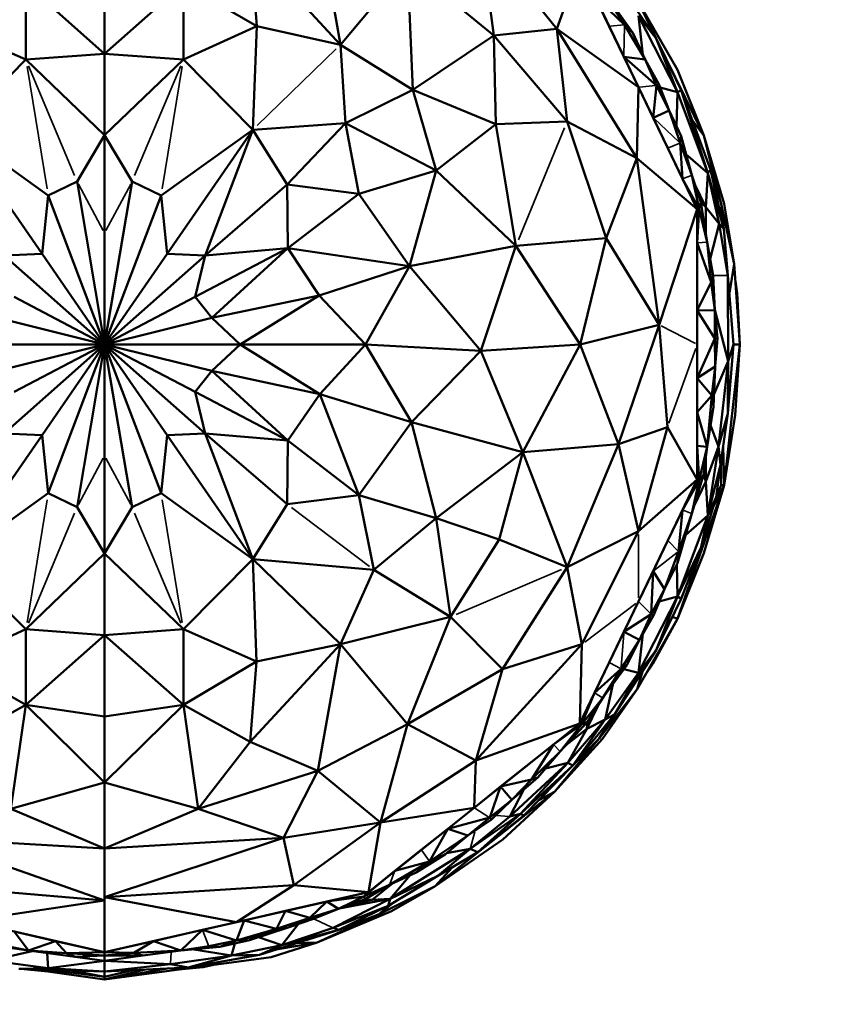
# Model space of a CAD drawing. Units: millimetres. Extents: x 1495 to 12333, y 8938 to 15454.
# Drawn here: x 6548 to 6627, y 14340 to 14437 of the extents above; entities that cross this region are included whole.
import ezdxf

# ---------------------------------------------------------------- set-up
doc = ezdxf.new("R2010")
doc.units = ezdxf.units.MM
doc.layers.add('MD_Visible', color=7, linetype='Continuous', lineweight=50)
doc.layers.add('MD_Visible Narrow', color=7, linetype='Continuous', lineweight=35)
doc.styles.get("Standard").update_dxf_attribs({"font": 'arial.ttf'})
doc.dimstyles.get("Standard").update_dxf_attribs({"dimtxt": 200, "dimasz": 100, "dimexe": 0.18, "dimexo": 0.0625, "dimgap": 50, "dimtad": 1, "dimdec": 0, "dimlfac": 0.1, "dimrnd": 5, "dimzin": 0, "dimdsep": 46, "dimtxsty": 'Standard', "dimcen": 0.09, "dimadec": 0, "dimazin": 0, "dimtfac": 1, "dimtdec": 0, "dimtofl": 0, "dimtmove": 0, "dimatfit": 3, "dimfxl": 50, "dimfxlon": 1, "dimtolj": 1, "dimtzin": 0, "dimarcsym": 0})

# ---------------------------------------------------------------- blocks, each defined once
blk = doc.blocks.new('CustomObjectsInViewport5_0')
at = {"layer": 'MD_Visible'}
for p, q in [((4659.513, 5101.686), (4657.305, 5114.072)), ((4680.629, 5103.256), (4673.202, 5112.447)), ((4673.202, 5112.447), (4674.49, 5102.58)), ((4650.69, 5111.25), (4659.513, 5101.686)), ((4651.355, 5103.499), (4650.69, 5111.25)), ((4666.056, 5109.51), (4659.513, 5101.686)), ((4674.49, 5102.58), (4666.056, 5109.51)), ((4666.588, 5097.28), (4666.056, 5109.51)), ((4680.629, 5103.256), (4682.901, 5109.438)), ((4688.635, 5097.532), (4682.901, 5109.438)), ((4636.47, 5108.774), (4636.47, 5100.814)), ((4636.47, 5100.814), (4636.47, 5108.774)), ((4686.01, 5108.688), (4690.336, 5102.29)), ((4628.761, 5107.64), (4628.781, 5100.237)), ((4628.761, 5107.64), (4636.47, 5100.814)), ((4644.179, 5107.64), (4636.47, 5100.814)), ((4644.16, 5100.237), (4644.179, 5107.64)), ((4644.179, 5107.64), (4651.355, 5103.499)), ((4687.252, 5103.626), (4684.334, 5106.462)), ((4684.334, 5106.462), (4685.768, 5103.485)), ((4685.154, 5106.954), (4688.063, 5102.845)), ((4687.252, 5103.626), (4685.154, 5106.954)), ((4688.507, 5106.106), (4695.001, 5092.817)), ((4692.434, 5099.223), (4688.507, 5106.106)), ((4688.619, 5104.515), (4692.443, 5097.048)), ((4689.057, 5100.717), (4688.619, 5104.515)), ((4690.336, 5102.29), (4688.619, 5104.515)), ((4628.781, 5100.237), (4621.624, 5103.399)), ((4651.355, 5103.499), (4644.16, 5100.237)), ((4650.951, 5093.389), (4651.355, 5103.499)), ((4651.355, 5103.499), (4659.513, 5101.686)), ((4685.768, 5103.485), (4687.201, 5100.509)), ((4688.063, 5102.845), (4687.252, 5103.626)), ((4687.252, 5103.626), (4689.274, 5100.251)), ((4666.588, 5097.28), (4674.49, 5102.58)), ((4674.49, 5102.58), (4680.629, 5103.256)), ((4674.49, 5102.58), (4674.682, 5093.915)), ((4674.49, 5102.58), (4681.659, 5094.173)), ((4688.635, 5097.532), (4680.629, 5103.256)), ((4681.659, 5094.173), (4680.629, 5103.256)), ((4680.629, 5103.256), (4688.447, 5090.598)), ((4689.274, 5100.251), (4688.063, 5102.845)), ((4666.588, 5097.28), (4659.513, 5101.686)), ((4660.011, 5094.04), (4659.513, 5101.686)), ((4690.336, 5102.29), (4692.799, 5097.265)), ((4692.443, 5097.048), (4690.336, 5102.29)), ((4628.781, 5100.237), (4636.47, 5100.814)), ((4644.16, 5100.237), (4636.47, 5100.814)), ((4636.47, 5100.814), (4636.47, 5092.854)), ((4636.47, 5092.854), (4636.47, 5100.814)), ((4689.274, 5100.251), (4687.201, 5100.509)), ((4687.201, 5100.509), (4690.377, 5097.72)), ((4687.201, 5100.509), (4688.635, 5097.532)), ((4621.99, 5093.389), (4628.781, 5100.237)), ((4636.47, 5092.854), (4628.781, 5100.237)), ((4636.47, 5092.854), (4644.16, 5100.237)), ((4650.951, 5093.389), (4644.16, 5100.237)), ((4690.603, 5097.826), (4689.274, 5100.251)), ((4689.274, 5100.251), (4690.377, 5097.72)), ((4695.001, 5092.817), (4692.434, 5099.223)), ((4688.447, 5090.598), (4688.635, 5097.532)), ((4688.635, 5097.532), (4690.068, 5094.555)), ((4694.368, 5085.626), (4688.635, 5097.532)), ((4690.068, 5094.555), (4690.377, 5097.72)), ((4690.377, 5097.72), (4690.603, 5097.826)), ((4690.377, 5097.72), (4691.62, 5095.255)), ((4690.603, 5097.826), (4691.62, 5095.255)), ((4666.588, 5097.28), (4660.011, 5094.04)), ((4674.682, 5093.915), (4666.588, 5097.28)), ((4666.588, 5097.28), (4668.845, 5089.403)), ((4690.724, 5097.522), (4692.443, 5097.048)), ((4692.443, 5097.048), (4692.344, 5093.683)), ((4692.443, 5097.048), (4692.799, 5097.265)), ((4695.394, 5089.141), (4692.443, 5097.048)), ((4692.799, 5097.265), (4695.669, 5089.514)), ((4695.394, 5089.141), (4692.799, 5097.265)), ((4691.62, 5095.255), (4690.068, 5094.555)), ((4692.78, 5092.739), (4691.62, 5095.255)), ((4692.707, 5092.089), (4691.62, 5095.255)), ((4650.951, 5093.389), (4660.011, 5094.04)), ((4660.011, 5094.04), (4654.301, 5088.032)), ((4660.011, 5094.04), (4661.309, 5087.135)), ((4660.011, 5094.04), (4668.845, 5089.403)), ((4668.845, 5089.403), (4674.682, 5093.915)), ((4674.682, 5093.915), (4681.659, 5094.173)), ((4676.638, 5082.031), (4674.682, 5093.915)), ((4681.659, 5094.173), (4685.477, 5082.773)), ((4688.447, 5090.598), (4681.659, 5094.173)), ((4690.068, 5094.555), (4691.501, 5091.579)), ((4693.898, 5094.296), (4695.001, 5092.817)), ((4621.99, 5093.389), (4630.354, 5081.272)), ((4621.99, 5093.389), (4630.958, 5086.945)), ((4633.788, 5088.313), (4636.47, 5092.854)), ((4639.153, 5088.313), (4636.47, 5092.854)), ((4636.47, 5092.854), (4636.47, 5083.281)), ((4636.47, 5083.281), (4636.47, 5092.854)), ((4641.982, 5086.945), (4650.951, 5093.389)), ((4650.951, 5093.389), (4642.587, 5081.272)), ((4646.286, 5081.107), (4650.951, 5093.389)), ((4654.301, 5088.032), (4650.951, 5093.389)), ((4692.78, 5092.739), (4692.707, 5092.089)), ((4692.78, 5092.739), (4693.831, 5088.936)), ((4696.983, 5086.159), (4695.001, 5092.817)), ((4695.001, 5092.817), (4696.698, 5086.158)), ((4692.707, 5092.089), (4693.831, 5088.936)), ((4692.935, 5088.602), (4692.707, 5092.089)), ((4691.501, 5091.579), (4692.935, 5088.602)), ((4693.258, 5091.008), (4695.394, 5089.141)), ((4685.477, 5082.773), (4688.447, 5090.598)), ((4688.447, 5090.598), (4690.653, 5074.32)), ((4688.447, 5090.598), (4694.368, 5085.626)), ((4661.309, 5087.135), (4668.845, 5089.403)), ((4668.845, 5089.403), (4666.252, 5080.045)), ((4676.638, 5082.031), (4668.845, 5089.403)), ((4694.702, 5086.307), (4693.831, 5088.936)), ((4694.556, 5085.669), (4693.831, 5088.936)), ((4695.199, 5085.815), (4695.394, 5089.141)), ((4695.669, 5089.514), (4695.394, 5089.141)), ((4695.394, 5089.141), (4696.488, 5084.182)), ((4696.973, 5083.698), (4695.394, 5089.141)), ((4695.669, 5089.514), (4696.973, 5083.698)), ((4696.698, 5086.158), (4695.669, 5089.514)), ((4633.788, 5088.313), (4630.958, 5086.945)), ((4636.47, 5072.411), (4633.788, 5088.313)), ((4636.47, 5072.411), (4639.153, 5088.313)), ((4639.153, 5088.313), (4641.982, 5086.945)), ((4654.301, 5088.032), (4646.286, 5081.107)), ((4661.309, 5087.135), (4654.301, 5088.032)), ((4654.381, 5081.811), (4654.301, 5088.032)), ((4692.935, 5088.602), (4694.556, 5085.669)), ((4692.935, 5088.602), (4694.368, 5085.626)), ((4694.129, 5088.036), (4695.199, 5085.815)), ((4695.199, 5085.815), (4694.129, 5088.036)), ((4661.309, 5087.135), (4654.381, 5081.811)), ((4666.252, 5080.045), (4661.309, 5087.135)), ((4630.354, 5081.272), (4630.958, 5086.945)), ((4630.958, 5086.945), (4636.47, 5072.411)), ((4641.982, 5086.945), (4636.47, 5072.411)), ((4642.587, 5081.272), (4641.982, 5086.945)), ((4694.702, 5086.307), (4694.556, 5085.669)), ((4694.702, 5086.307), (4695.199, 5085.815)), ((4694.702, 5086.307), (4695.321, 5082.41)), ((4696.698, 5086.158), (4697.961, 5080.288)), ((4696.973, 5083.698), (4696.698, 5086.158)), ((4697.961, 5080.288), (4696.983, 5086.159)), ((4690.653, 5074.32), (4694.368, 5085.626)), ((4694.556, 5085.669), (4694.368, 5082.322)), ((4694.368, 5085.626), (4694.556, 5085.669)), ((4694.368, 5085.626), (4694.368, 5082.322)), ((4694.368, 5072.411), (4694.368, 5085.626)), ((4694.556, 5085.669), (4695.321, 5082.41)), ((4696.488, 5084.182), (4695.199, 5085.815)), ((4695.199, 5085.815), (4695.199, 5083.179)), ((4695.199, 5083.179), (4695.199, 5085.815)), ((4695.619, 5080.768), (4696.488, 5084.182)), ((4696.488, 5084.182), (4697.356, 5079.156)), ((4696.488, 5084.182), (4696.973, 5083.698)), ((4636.47, 5083.281), (4636.47, 5072.411)), ((4636.47, 5072.411), (4636.47, 5083.281)), ((4696.973, 5083.698), (4697.356, 5079.156)), ((4676.638, 5082.031), (4685.477, 5082.773)), ((4685.477, 5082.773), (4682.934, 5072.411)), ((4685.477, 5082.773), (4690.653, 5074.32)), ((4694.368, 5082.322), (4694.368, 5075.715)), ((4694.368, 5082.322), (4695.711, 5078.496)), ((4695.921, 5079.11), (4695.321, 5082.41)), ((4695.711, 5078.496), (4695.321, 5082.41)), ((4630.354, 5081.272), (4626.655, 5081.107)), ((4636.47, 5072.411), (4630.354, 5081.272)), ((4642.587, 5081.272), (4636.47, 5072.411)), ((4642.587, 5081.272), (4646.286, 5081.107)), ((4645.306, 5077.048), (4654.381, 5081.811)), ((4654.381, 5081.811), (4646.286, 5081.107)), ((4646.949, 5074.994), (4654.381, 5081.811)), ((4654.381, 5081.811), (4657.416, 5077.195)), ((4654.381, 5081.811), (4666.252, 5080.045)), ((4676.638, 5082.031), (4666.252, 5080.045)), ((4673.235, 5071.789), (4676.638, 5082.031)), ((4682.934, 5072.411), (4676.638, 5082.031)), ((4626.655, 5081.107), (4636.47, 5072.411)), ((4636.47, 5072.411), (4646.286, 5081.107)), ((4646.286, 5081.107), (4645.306, 5077.048)), ((4697.961, 5080.288), (4697.5, 5077.413)), ((4698.526, 5072.411), (4697.961, 5080.288)), ((4657.416, 5077.195), (4666.252, 5080.045)), ((4666.252, 5080.045), (4661.961, 5072.411)), ((4666.252, 5080.045), (4673.235, 5071.789)), ((4694.368, 5075.715), (4695.711, 5078.496)), ((4695.711, 5078.496), (4695.921, 5079.11)), ((4695.711, 5078.496), (4696.07, 5075.758)), ((4695.921, 5079.11), (4696.07, 5075.758)), ((4697.356, 5079.156), (4697.376, 5070.788)), ((4697.914, 5072.411), (4697.356, 5079.156)), ((4698.255, 5077.402), (4698.084, 5078.579)), ((4698.255, 5077.402), (4698.526, 5072.411)), ((4627.635, 5077.048), (4636.47, 5072.411)), ((4645.306, 5077.048), (4636.47, 5072.411)), ((4646.949, 5074.994), (4645.306, 5077.048)), ((4657.416, 5077.195), (4646.949, 5074.994)), ((4649.706, 5072.411), (4657.416, 5077.195)), ((4657.416, 5077.195), (4661.961, 5072.411)), ((4696.07, 5075.758), (4694.368, 5075.715)), ((4694.368, 5075.715), (4696.066, 5072.998)), ((4694.368, 5075.715), (4694.368, 5069.107)), ((4696.07, 5075.758), (4696.066, 5072.998)), ((4697.376, 5070.788), (4696.069, 5075.784)), ((4696.334, 5073.001), (4696.07, 5075.758)), ((4636.47, 5072.411), (4625.992, 5074.994)), ((4646.949, 5074.994), (4636.47, 5072.411)), ((4649.706, 5072.411), (4646.949, 5074.994)), ((4690.653, 5074.32), (4682.934, 5072.411)), ((4686.662, 5062.665), (4690.653, 5074.32)), ((4691.456, 5064.309), (4690.653, 5074.32)), ((4696.066, 5072.998), (4694.368, 5069.107)), ((4696.066, 5072.998), (4696.334, 5073.001)), ((4696.066, 5072.998), (4696.125, 5070.239)), ((4696.125, 5070.239), (4696.334, 5073.001)), ((4636.47, 5072.411), (4623.234, 5072.411)), ((4625.992, 5069.828), (4636.47, 5072.411)), ((4636.47, 5072.411), (4626.655, 5063.715)), ((4627.635, 5067.774), (4636.47, 5072.411)), ((4630.354, 5063.55), (4636.47, 5072.411)), ((4630.958, 5057.878), (4636.47, 5072.411)), ((4636.47, 5072.411), (4633.788, 5056.509)), ((4636.47, 5072.411), (4639.153, 5056.509)), ((4636.47, 5072.411), (4636.47, 5061.541)), ((4645.306, 5067.774), (4636.47, 5072.411)), ((4636.47, 5072.411), (4646.949, 5069.828)), ((4636.47, 5072.411), (4642.587, 5063.55)), ((4641.982, 5057.878), (4636.47, 5072.411)), ((4636.47, 5072.411), (4649.706, 5072.411)), ((4646.286, 5063.715), (4636.47, 5072.411)), ((4636.47, 5061.541), (4636.47, 5072.411)), ((4646.949, 5069.828), (4649.706, 5072.411)), ((4661.961, 5072.411), (4649.706, 5072.411)), ((4649.706, 5072.411), (4657.488, 5067.541)), ((4661.961, 5072.411), (4657.488, 5067.541)), ((4673.235, 5071.789), (4661.961, 5072.411)), ((4666.441, 5064.828), (4661.961, 5072.411)), ((4666.441, 5064.828), (4673.235, 5071.789)), ((4682.934, 5072.411), (4673.235, 5071.789)), ((4673.235, 5071.789), (4677.32, 5061.87)), ((4677.32, 5061.87), (4682.934, 5072.411)), ((4682.934, 5072.411), (4686.662, 5062.665)), ((4694.368, 5059.196), (4694.368, 5072.411)), ((4698.526, 5072.411), (4696.983, 5058.664)), ((4697.914, 5072.411), (4697.356, 5065.666)), ((4697.376, 5070.788), (4697.914, 5072.411)), ((4697.914, 5072.411), (4698.526, 5072.411)), ((4698.526, 5072.411), (4698.069, 5065.494)), ((4697.376, 5070.788), (4696.005, 5067.59)), ((4696.448, 5062.447), (4697.376, 5070.788)), ((4697.376, 5070.788), (4697.356, 5065.666)), ((4646.949, 5069.828), (4645.306, 5067.774)), ((4657.488, 5067.541), (4646.949, 5069.828)), ((4654.381, 5063.011), (4646.949, 5069.828)), ((4694.368, 5069.107), (4696.125, 5070.239)), ((4696.125, 5070.239), (4695.79, 5067.407)), ((4695.947, 5066.302), (4696.125, 5070.239)), ((4695.79, 5067.407), (4694.368, 5069.107)), ((4694.368, 5069.107), (4694.368, 5065.804)), ((4645.306, 5067.774), (4654.381, 5063.011)), ((4646.286, 5063.715), (4645.306, 5067.774)), ((4654.381, 5063.011), (4657.488, 5067.541)), ((4657.488, 5067.541), (4661.309, 5057.688)), ((4657.488, 5067.541), (4666.441, 5064.828)), ((4694.368, 5065.804), (4695.79, 5067.407)), ((4695.321, 5062.412), (4695.79, 5067.407)), ((4695.79, 5067.407), (4695.947, 5066.302)), ((4695.321, 5062.412), (4694.368, 5065.804)), ((4694.368, 5065.804), (4694.368, 5062.5)), ((4695.947, 5066.302), (4695.321, 5062.412)), ((4666.441, 5064.828), (4661.309, 5057.688)), ((4666.441, 5064.828), (4668.845, 5055.419)), ((4677.32, 5061.87), (4666.441, 5064.828)), ((4697.356, 5065.666), (4696.448, 5062.447)), ((4696.641, 5060.628), (4697.356, 5065.666)), ((4696.983, 5058.664), (4698.069, 5065.494)), ((4686.662, 5062.665), (4691.456, 5064.309)), ((4688.608, 5054.167), (4691.456, 5064.309)), ((4694.368, 5059.196), (4691.456, 5064.309)), ((4695.658, 5064.509), (4696.448, 5062.447)), ((4621.99, 5051.433), (4630.354, 5063.55)), ((4630.354, 5063.55), (4626.655, 5063.715)), ((4630.354, 5063.55), (4630.958, 5057.878)), ((4642.587, 5063.55), (4641.982, 5057.878)), ((4642.587, 5063.55), (4646.286, 5063.715)), ((4650.951, 5051.433), (4642.587, 5063.55)), ((4654.381, 5063.011), (4646.286, 5063.715)), ((4646.286, 5063.715), (4650.951, 5051.433)), ((4654.301, 5056.79), (4646.286, 5063.715)), ((4654.301, 5056.79), (4654.381, 5063.011)), ((4661.309, 5057.688), (4654.381, 5063.011)), ((4677.32, 5061.87), (4686.662, 5062.665)), ((4686.662, 5062.665), (4681.659, 5050.649)), ((4688.608, 5054.167), (4686.662, 5062.665)), ((4695.321, 5062.412), (4694.368, 5062.5)), ((4694.368, 5062.5), (4694.556, 5059.153)), ((4694.368, 5062.5), (4694.368, 5059.196)), ((4694.556, 5059.153), (4695.321, 5062.412)), ((4694.964, 5059.665), (4695.321, 5062.412)), ((4696.448, 5062.447), (4695.199, 5059.007)), ((4695.394, 5055.681), (4696.448, 5062.447)), ((4696.448, 5062.447), (4696.641, 5060.628)), ((4696.904, 5062.479), (4696.983, 5058.664)), ((4636.47, 5061.541), (4636.47, 5051.968)), ((4636.47, 5051.968), (4636.47, 5061.541)), ((4668.845, 5055.419), (4677.32, 5061.87)), ((4675.015, 5053.353), (4677.32, 5061.87)), ((4677.32, 5061.87), (4681.659, 5050.649)), ((4695.199, 5061.472), (4695.199, 5059.007)), ((4695.199, 5059.007), (4695.199, 5061.472)), ((4696.698, 5061.027), (4696.698, 5058.665)), ((4696.698, 5058.665), (4696.698, 5061.027)), ((4696.641, 5060.628), (4695.394, 5055.681)), ((4696.213, 5057.472), (4696.641, 5060.628)), ((4694.368, 5059.196), (4688.608, 5054.167)), ((4688.635, 5047.29), (4694.368, 5059.196)), ((4694.368, 5059.196), (4692.935, 5056.22)), ((4694.556, 5059.153), (4692.935, 5056.22)), ((4694.964, 5059.665), (4693.831, 5055.886)), ((4694.556, 5059.153), (4693.831, 5055.886)), ((4694.368, 5059.196), (4694.556, 5059.153)), ((4694.964, 5059.665), (4694.556, 5059.153)), ((4694.964, 5059.665), (4695.199, 5059.007)), ((4692.434, 5045.599), (4696.983, 5058.664)), ((4695.199, 5059.007), (4694.055, 5056.631)), ((4694.055, 5056.631), (4695.199, 5059.007)), ((4696.983, 5058.664), (4695.001, 5052.005)), ((4695.394, 5055.681), (4695.199, 5059.007)), ((4696.983, 5058.664), (4695.967, 5056.651)), ((4696.213, 5057.472), (4696.698, 5058.665)), ((4696.698, 5058.665), (4696.983, 5058.664)), ((4630.958, 5057.878), (4621.99, 5051.433)), ((4633.788, 5056.509), (4630.958, 5057.878)), ((4639.153, 5056.509), (4641.982, 5057.878)), ((4650.951, 5051.433), (4641.982, 5057.878)), ((4654.301, 5056.79), (4661.309, 5057.688)), ((4661.309, 5057.688), (4668.845, 5055.419)), ((4662.758, 5050.374), (4661.309, 5057.688)), ((4696.213, 5057.472), (4694.752, 5052.593)), ((4696.213, 5057.472), (4695.394, 5055.681)), ((4633.788, 5056.509), (4636.47, 5051.968)), ((4639.153, 5056.509), (4636.47, 5051.968)), ((4650.951, 5051.433), (4654.301, 5056.79)), ((4692.935, 5056.22), (4691.501, 5053.243)), ((4692.537, 5052.17), (4692.935, 5056.22)), ((4662.758, 5050.374), (4668.845, 5055.419)), ((4675.015, 5053.353), (4668.845, 5055.419)), ((4668.845, 5055.419), (4670.253, 5045.778)), ((4693.831, 5055.886), (4692.432, 5051.049)), ((4692.443, 5047.774), (4695.394, 5055.681)), ((4692.537, 5052.17), (4693.831, 5055.886)), ((4695.394, 5055.681), (4693.223, 5053.783)), ((4694.752, 5052.593), (4695.394, 5055.681)), ((4670.253, 5045.778), (4675.015, 5053.353)), ((4675.015, 5053.353), (4681.659, 5050.649)), ((4681.659, 5050.649), (4688.608, 5054.167)), ((4688.608, 5054.167), (4683.097, 5043.114)), ((4691.501, 5053.243), (4690.068, 5050.267)), ((4692.443, 5047.774), (4694.752, 5052.593)), ((4694.752, 5052.593), (4692.799, 5047.557)), ((4621.99, 5051.433), (4628.781, 5044.585)), ((4636.47, 5051.968), (4628.781, 5044.585)), ((4636.47, 5051.968), (4644.16, 5044.585)), ((4636.47, 5051.968), (4636.47, 5044.008)), ((4636.47, 5044.008), (4636.47, 5051.968)), ((4650.951, 5051.433), (4644.16, 5044.585)), ((4659.513, 5043.136), (4650.951, 5051.433)), ((4650.951, 5051.433), (4662.758, 5050.374)), ((4651.317, 5041.423), (4650.951, 5051.433)), ((4692.537, 5052.17), (4691.159, 5048.485)), ((4692.432, 5051.049), (4692.537, 5052.17)), ((4695.001, 5052.005), (4692.434, 5045.599)), ((4681.659, 5050.649), (4675.322, 5040.691)), ((4683.097, 5043.114), (4681.659, 5050.649)), ((4691.159, 5048.485), (4692.432, 5051.049)), ((4692.443, 5047.774), (4692.352, 5050.888)), ((4662.758, 5050.374), (4659.513, 5043.136)), ((4670.253, 5045.778), (4662.758, 5050.374)), ((4690.068, 5050.267), (4688.635, 5047.29)), ((4689.868, 5046.045), (4690.068, 5050.267)), ((4691.159, 5048.485), (4690.068, 5050.267)), ((4689.868, 5046.045), (4691.159, 5048.485)), ((4690.092, 5045.934), (4691.159, 5048.485)), ((4688.619, 5040.307), (4692.443, 5047.774)), ((4692.443, 5047.774), (4690.336, 5042.532)), ((4690.336, 5042.532), (4692.799, 5047.557)), ((4692.443, 5047.774), (4690.656, 5047.281)), ((4692.799, 5047.557), (4692.443, 5047.774)), ((4682.901, 5035.384), (4688.635, 5047.29)), ((4688.635, 5047.29), (4687.201, 5044.314)), ((4670.253, 5045.778), (4659.513, 5043.136)), ((4666.056, 5035.312), (4670.253, 5045.778)), ((4670.253, 5045.778), (4675.322, 5040.691)), ((4687.201, 5044.314), (4689.868, 5046.045)), ((4688.507, 5038.716), (4692.434, 5045.599)), ((4689.868, 5046.045), (4688.716, 5043.536)), ((4690.092, 5045.934), (4688.716, 5043.536)), ((4690.092, 5045.934), (4689.868, 5046.045)), ((4692.434, 5045.599), (4690.018, 5041.188)), ((4691.937, 5045.798), (4692.434, 5045.599)), ((4621.586, 5041.323), (4628.781, 5044.585)), ((4628.781, 5044.585), (4628.761, 5037.182)), ((4628.761, 5037.182), (4636.47, 5044.008)), ((4628.781, 5044.585), (4636.47, 5044.008)), ((4644.16, 5044.585), (4636.47, 5044.008)), ((4644.179, 5037.182), (4636.47, 5044.008)), ((4636.47, 5044.008), (4636.47, 5036.049)), ((4636.47, 5036.049), (4636.47, 5044.008)), ((4644.179, 5037.182), (4644.16, 5044.585)), ((4644.16, 5044.585), (4651.317, 5041.423)), ((4687.201, 5044.314), (4685.768, 5041.337)), ((4688.716, 5043.536), (4687.201, 5044.314)), ((4689.061, 5044.137), (4688.619, 5040.307)), ((4650.69, 5033.572), (4659.513, 5043.136)), ((4651.317, 5041.423), (4659.513, 5043.136)), ((4659.513, 5043.136), (4657.305, 5030.751)), ((4666.056, 5035.312), (4659.513, 5043.136)), ((4683.097, 5043.114), (4672.739, 5031.76)), ((4675.322, 5040.691), (4683.097, 5043.114)), ((4682.901, 5035.384), (4683.097, 5043.114)), ((4686.918, 5040.713), (4688.716, 5043.536)), ((4687.472, 5041.061), (4688.716, 5043.536)), ((4686.264, 5036.249), (4690.336, 5042.532)), ((4690.336, 5042.532), (4688.619, 5040.307)), ((4628.761, 5037.182), (4621.586, 5041.323)), ((4651.317, 5041.423), (4644.179, 5037.182)), ((4650.69, 5033.572), (4651.317, 5041.423)), ((4685.768, 5041.337), (4684.334, 5038.36)), ((4687.472, 5041.061), (4685.154, 5037.868)), ((4687.472, 5041.061), (4686.918, 5040.713)), ((4690.018, 5041.188), (4689.35, 5040.193)), ((4675.322, 5040.691), (4666.056, 5035.312)), ((4675.322, 5040.691), (4672.739, 5031.76)), ((4684.334, 5038.36), (4686.918, 5040.713)), ((4686.918, 5040.713), (4685.154, 5037.868)), ((4688.619, 5040.307), (4685.376, 5035.77)), ((4688.619, 5040.307), (4686.264, 5036.249)), ((4688.619, 5040.307), (4687.204, 5040.693)), ((4689.043, 5040.536), (4688.507, 5038.716)), ((4686.108, 5039.182), (4685.376, 5035.77)), ((4684.334, 5038.36), (4682.901, 5035.384)), ((4684.334, 5038.36), (4683.052, 5035.264)), ((4688.507, 5038.716), (4684.769, 5033.894)), ((4685.103, 5033.867), (4688.507, 5038.716)), ((4628.761, 5037.182), (4622.251, 5033.572)), ((4627.317, 5027.041), (4628.761, 5037.182)), ((4628.761, 5037.182), (4636.47, 5029.605)), ((4636.47, 5036.049), (4628.761, 5037.182)), ((4644.179, 5037.182), (4636.47, 5029.605)), ((4636.47, 5036.049), (4644.179, 5037.182)), ((4644.179, 5037.182), (4645.623, 5027.041)), ((4650.69, 5033.572), (4644.179, 5037.182)), ((4683.052, 5035.264), (4685.154, 5037.868)), ((4684.636, 5037.074), (4683.567, 5034.853)), ((4683.567, 5034.853), (4684.636, 5037.074)), ((4683.641, 5035.548), (4685.154, 5037.868)), ((4636.47, 5036.049), (4636.47, 5029.605)), ((4636.47, 5029.605), (4636.47, 5036.049)), ((4686.264, 5036.249), (4682.22, 5031.273)), ((4684.769, 5033.894), (4686.264, 5036.249)), ((4685.376, 5035.77), (4686.264, 5036.249)), ((4657.305, 5030.751), (4666.056, 5035.312)), ((4666.056, 5035.312), (4663.429, 5025.692)), ((4672.739, 5031.76), (4666.056, 5035.312)), ((4672.569, 5027.145), (4682.901, 5035.384)), ((4672.739, 5031.76), (4682.901, 5035.384)), ((4682.901, 5035.384), (4680.318, 5033.324)), ((4683.052, 5035.264), (4680.318, 5033.324)), ((4683.641, 5035.548), (4680.98, 5032.634)), ((4683.052, 5035.264), (4680.98, 5032.634)), ((4685.376, 5035.77), (4681.709, 5031.532)), ((4685.376, 5035.77), (4682.22, 5031.273)), ((4682.901, 5035.384), (4683.052, 5035.264)), ((4683.641, 5035.548), (4683.052, 5035.264)), ((4685.376, 5035.77), (4683.567, 5034.853)), ((4683.641, 5035.548), (4683.567, 5034.853)), ((4683.567, 5034.853), (4681.505, 5033.209)), ((4681.505, 5033.209), (4683.567, 5034.853)), ((4683.567, 5034.853), (4681.709, 5031.532)), ((4645.623, 5027.041), (4650.69, 5033.572)), ((4657.305, 5030.751), (4650.69, 5033.572)), ((4680.318, 5033.324), (4675.152, 5029.204)), ((4680.318, 5033.324), (4678.163, 5029.888)), ((4684.769, 5033.894), (4680.417, 5028.697)), ((4685.103, 5033.867), (4680.417, 5028.697)), ((4684.769, 5033.894), (4682.22, 5031.273)), ((4678.163, 5029.888), (4680.98, 5032.634)), ((4678.774, 5030.107), (4680.98, 5032.634)), ((4663.429, 5025.692), (4672.739, 5031.76)), ((4672.569, 5027.145), (4672.739, 5031.76)), ((4681.709, 5031.532), (4676.061, 5026.271)), ((4677.107, 5026.549), (4681.709, 5031.532)), ((4677.107, 5026.549), (4682.22, 5031.273)), ((4682.22, 5031.273), (4677.436, 5026.37)), ((4681.709, 5031.532), (4679.538, 5030.982)), ((4682.22, 5031.273), (4681.709, 5031.532)), ((4657.305, 5030.751), (4645.623, 5027.041)), ((4653.948, 5024.195), (4657.305, 5030.751)), ((4657.305, 5030.751), (4663.429, 5025.692)), ((4636.47, 5029.605), (4627.317, 5027.041)), ((4636.47, 5029.605), (4645.623, 5027.041)), ((4636.47, 5029.605), (4636.47, 5023.161)), ((4636.47, 5023.161), (4636.47, 5029.605)), ((4675.152, 5029.204), (4678.163, 5029.888)), ((4678.774, 5030.107), (4676.247, 5027.901)), ((4678.163, 5029.888), (4676.247, 5027.901)), ((4678.163, 5029.888), (4678.774, 5030.107)), ((4668.761, 5019.491), (4680.417, 5028.697)), ((4675.152, 5029.204), (4672.569, 5027.145)), ((4675.152, 5029.204), (4674.086, 5026.184)), ((4676.247, 5027.901), (4675.152, 5029.204)), ((4680.417, 5028.697), (4675.357, 5024.051)), ((4677.432, 5028.935), (4676.061, 5026.271)), ((4680.417, 5028.697), (4678.954, 5027.925)), ((4676.247, 5027.901), (4674.086, 5026.184)), ((4674.256, 5025.976), (4676.247, 5027.901)), ((4636.47, 5023.161), (4627.317, 5027.041)), ((4636.47, 5023.161), (4645.623, 5027.041)), ((4645.623, 5027.041), (4653.948, 5024.195)), ((4662.237, 5018.905), (4672.569, 5027.145)), ((4672.569, 5027.145), (4663.429, 5025.692)), ((4672.569, 5027.145), (4669.986, 5025.085)), ((4672.177, 5023.128), (4677.107, 5026.549)), ((4677.107, 5026.549), (4672.923, 5022.807)), ((4672.923, 5022.807), (4677.436, 5026.37)), ((4677.107, 5026.549), (4676.061, 5026.271)), ((4677.436, 5026.37), (4677.107, 5026.549)), ((4663.429, 5025.692), (4653.948, 5024.195)), ((4663.429, 5025.692), (4654.954, 5019.588)), ((4663.429, 5025.692), (4662.237, 5018.905)), ((4674.086, 5026.184), (4669.986, 5025.085)), ((4674.086, 5026.184), (4671.966, 5024.417)), ((4671.966, 5024.417), (4674.256, 5025.976)), ((4676.061, 5026.271), (4672.177, 5023.128)), ((4674.086, 5026.184), (4674.256, 5025.976)), ((4669.986, 5025.085), (4667.403, 5023.025)), ((4669.986, 5025.085), (4668.206, 5021.904)), ((4669.986, 5025.085), (4671.966, 5024.417)), ((4618.993, 5024.195), (4636.47, 5018.092)), ((4618.993, 5024.195), (4636.47, 5023.161)), ((4636.47, 5018.414), (4653.948, 5024.195)), ((4653.948, 5024.195), (4636.47, 5023.161)), ((4654.954, 5019.588), (4653.948, 5024.195)), ((4668.206, 5021.904), (4671.966, 5024.417)), ((4675.357, 5024.051), (4668.761, 5019.491)), ((4671.966, 5024.417), (4669.757, 5022.595)), ((4636.47, 5023.161), (4636.47, 5018.414)), ((4664.37, 5018.244), (4672.177, 5023.128)), ((4667.403, 5023.025), (4664.82, 5020.965)), ((4666.911, 5020.807), (4669.757, 5022.595)), ((4669.757, 5022.595), (4668.206, 5021.904)), ((4669.025, 5020.494), (4672.177, 5023.128)), ((4672.923, 5022.807), (4669.025, 5020.494)), ((4672.177, 5023.128), (4669.882, 5022.698)), ((4672.177, 5023.128), (4672.923, 5022.807)), ((4664.31, 5019.607), (4668.206, 5021.904)), ((4668.206, 5021.904), (4664.82, 5020.965)), ((4668.206, 5021.904), (4666.911, 5020.807)), ((4661.799, 5018.463), (4664.82, 5020.965)), ((4664.82, 5020.965), (4662.237, 5018.905)), ((4666.911, 5020.807), (4664.31, 5019.607)), ((4670.405, 5021.313), (4668.761, 5019.491)), ((4636.47, 5018.092), (4617.794, 5019.682)), ((4664.639, 5019.758), (4662.607, 5018.138)), ((4662.607, 5018.138), (4664.639, 5019.758)), ((4664.159, 5017.558), (4669.025, 5020.494)), ((4666.328, 5020.538), (4664.37, 5018.244)), ((4669.025, 5020.494), (4664.37, 5018.244)), ((4654.954, 5019.588), (4636.47, 5018.414)), ((4649.354, 5015.965), (4654.954, 5019.588)), ((4649.354, 5015.965), (4662.237, 5018.905)), ((4654.954, 5019.588), (4662.237, 5018.905)), ((4662.237, 5018.905), (4658.189, 5017.981)), ((4664.31, 5019.607), (4661.799, 5018.463)), ((4662.237, 5018.905), (4661.799, 5018.463)), ((4661.913, 5018.22), (4664.31, 5019.607)), ((4668.761, 5019.491), (4663.274, 5016.753)), ((4664.497, 5017.047), (4668.761, 5019.491)), ((4623.149, 5016.065), (4636.47, 5018.092)), ((4649.354, 5015.965), (4636.47, 5018.414)), ((4636.47, 5018.414), (4636.47, 5013.024)), ((4658.189, 5017.981), (4654.141, 5017.057)), ((4656.525, 5016.373), (4658.189, 5017.981)), ((4658.189, 5017.981), (4661.799, 5018.463)), ((4659.314, 5017.261), (4658.189, 5017.981)), ((4658.787, 5015.402), (4664.37, 5018.244)), ((4661.799, 5018.463), (4659.314, 5017.261)), ((4659.314, 5017.261), (4661.913, 5018.22)), ((4659.368, 5017.281), (4664.37, 5018.244)), ((4662.607, 5018.138), (4660.204, 5017.59)), ((4660.204, 5017.59), (4662.607, 5018.138)), ((4661.799, 5018.463), (4661.913, 5018.22)), ((4662.607, 5018.138), (4661.913, 5018.22)), ((4664.37, 5018.244), (4662.607, 5018.138)), ((4664.671, 5017.866), (4663.274, 5016.753)), ((4663.274, 5016.753), (4664.671, 5017.866)), ((4664.37, 5018.244), (4664.159, 5017.558)), ((4654.141, 5017.057), (4650.093, 5016.133)), ((4653.276, 5015.324), (4654.141, 5017.057)), ((4654.141, 5017.057), (4656.525, 5016.373)), ((4656.525, 5016.373), (4659.314, 5017.261)), ((4656.883, 5016.291), (4659.314, 5017.261)), ((4664.497, 5017.047), (4657.224, 5013.977)), ((4657.224, 5013.977), (4663.274, 5016.753)), ((4664.159, 5017.558), (4658.787, 5015.402)), ((4664.159, 5017.558), (4659.363, 5015.202)), ((4659.363, 5015.202), (4663.274, 5016.753)), ((4663.274, 5016.753), (4664.159, 5017.558)), ((4623.149, 5016.065), (4636.47, 5013.024)), ((4636.47, 5013.024), (4649.354, 5015.965)), ((4650.093, 5016.133), (4646.045, 5015.209)), ((4650.093, 5016.133), (4649.343, 5014.16)), ((4653.276, 5015.324), (4650.093, 5016.133)), ((4656.525, 5016.373), (4653.276, 5015.324)), ((4655.405, 5015.795), (4653.775, 5013.714)), ((4656.525, 5016.373), (4654.39, 5015.454)), ((4654.39, 5015.454), (4656.883, 5016.291)), ((4656.883, 5016.291), (4656.525, 5016.373)), ((4631.683, 5014.117), (4627.635, 5015.041)), ((4629.024, 5013.184), (4627.635, 5015.041)), ((4646.045, 5015.209), (4641.257, 5014.117)), ((4643.917, 5013.184), (4646.045, 5015.209)), ((4649.343, 5014.16), (4646.045, 5015.209)), ((4649.343, 5014.16), (4653.276, 5015.324)), ((4654.39, 5015.454), (4650.632, 5014.199)), ((4651.598, 5012.773), (4659.363, 5015.202)), ((4651.87, 5014.74), (4654.39, 5015.454)), ((4653.276, 5015.324), (4651.87, 5014.74)), ((4654.39, 5015.454), (4653.276, 5015.324)), ((4653.775, 5013.714), (4658.787, 5015.402)), ((4659.363, 5015.202), (4653.775, 5013.714)), ((4658.787, 5015.402), (4659.363, 5015.202)), ((4625.281, 5013.962), (4629.024, 5013.184)), ((4631.683, 5014.117), (4629.024, 5013.184)), ((4632.746, 5012.939), (4631.683, 5014.117)), ((4636.47, 5013.024), (4631.683, 5014.117)), ((4641.257, 5014.117), (4636.47, 5013.024)), ((4639.326, 5012.951), (4641.257, 5014.117)), ((4641.257, 5014.117), (4643.917, 5013.184)), ((4646.653, 5013.601), (4649.343, 5014.16)), ((4650.632, 5014.199), (4647.739, 5013.547)), ((4647.739, 5013.547), (4649.343, 5014.16)), ((4648.848, 5012.694), (4649.179, 5013.872)), ((4651.87, 5014.74), (4649.343, 5014.16)), ((4650.632, 5014.199), (4649.343, 5014.16)), ((4650.632, 5014.199), (4651.87, 5014.74)), ((4651.499, 5014.489), (4653.775, 5013.714)), ((4657.224, 5013.977), (4652.746, 5012.545)), ((4653.202, 5013.275), (4657.224, 5013.977)), ((4655.196, 5013.899), (4657.224, 5013.977)), ((4625.303, 5012.212), (4629.387, 5013.135)), ((4626.285, 5013.584), (4629.024, 5013.184)), ((4629.024, 5013.184), (4633.596, 5012.578)), ((4632.746, 5012.939), (4629.024, 5013.184)), ((4630.939, 5011.459), (4630.856, 5012.941)), ((4636.47, 5013.024), (4632.746, 5012.939)), ((4632.746, 5012.939), (4636.47, 5012.717)), ((4633.596, 5012.578), (4632.746, 5012.939)), ((4636.47, 5013.024), (4639.326, 5012.951)), ((4636.47, 5013.024), (4636.47, 5012.717)), ((4636.47, 5012.717), (4636.47, 5013.024)), ((4639.326, 5012.951), (4636.47, 5012.717)), ((4643.917, 5013.184), (4639.326, 5012.951)), ((4639.326, 5012.951), (4640.208, 5012.712)), ((4640.208, 5012.712), (4643.917, 5013.184)), ((4646.653, 5013.601), (4643.917, 5013.184)), ((4647.739, 5013.547), (4643.917, 5013.184)), ((4648.848, 5012.694), (4645.177, 5013.303)), ((4646.653, 5013.601), (4647.739, 5013.547)), ((4653.775, 5013.714), (4648.848, 5012.694)), ((4651.598, 5012.773), (4653.775, 5013.714)), ((4630.939, 5011.459), (4625.303, 5012.212)), ((4636.47, 5012.173), (4630.939, 5011.459)), ((4633.596, 5012.578), (4636.47, 5012.717)), ((4636.47, 5012.173), (4633.596, 5012.578)), ((4640.208, 5012.712), (4636.47, 5012.717)), ((4636.47, 5012.717), (4636.47, 5012.173)), ((4636.47, 5012.173), (4636.47, 5012.717)), ((4636.47, 5012.173), (4640.208, 5012.712)), ((4652.746, 5012.545), (4636.47, 5010.356)), ((4636.47, 5012.173), (4642.913, 5011.853)), ((4636.47, 5012.173), (4636.47, 5011.153)), ((4636.47, 5011.153), (4636.47, 5012.173)), ((4648.848, 5012.694), (4642.913, 5011.853)), ((4651.598, 5012.773), (4644.623, 5011.543)), ((4648.848, 5012.694), (4644.623, 5011.543)), ((4648.848, 5012.694), (4651.598, 5012.773)), ((4630.939, 5011.459), (4628.075, 5011.414)), ((4628.075, 5011.414), (4636.47, 5011.153)), ((4630.926, 5011.146), (4628.273, 5011.408)), ((4636.47, 5010.356), (4629.308, 5011.376)), ((4629.421, 5011.373), (4636.47, 5010.356)), ((4630.939, 5011.459), (4636.47, 5011.153)), ((4636.47, 5010.635), (4631.12, 5011.32)), ((4636.47, 5010.635), (4633.283, 5011.252)), ((4633.283, 5011.252), (4636.47, 5010.635)), ((4642.913, 5011.853), (4636.47, 5011.153)), ((4644.623, 5011.543), (4636.47, 5011.153)), ((4636.47, 5010.356), (4642.767, 5011.454)), ((4636.47, 5010.356), (4640.433, 5011.343)), ((4639.343, 5011.291), (4636.47, 5010.635)), ((4636.47, 5010.635), (4639.343, 5011.291)), ((4636.47, 5011.153), (4636.47, 5010.635)), ((4636.47, 5010.635), (4636.47, 5011.153)), ((4642.913, 5011.853), (4644.623, 5011.543)), ((4646.082, 5011.568), (4643.681, 5011.326)), ((4646.082, 5011.568), (4645.845, 5011.617)), ((4647.281, 5011.81), (4646.082, 5011.568)), ((4636.47, 5010.635), (4636.47, 5010.356)), ((4636.47, 5010.356), (4636.47, 5010.635))]:
    blk.add_line(p, q, dxfattribs=at)
at = {"layer": 'MD_Visible Narrow'}
for p, q in [((4685.842, 5103.492), (4687.178, 5103.619)), ((4687.204, 5100.664), (4687.25, 5103.47)), ((4659.085, 5101.271), (4651.379, 5093.804)), ((4630.85, 5087.609), (4628.89, 5099.572)), ((4629.031, 5099.641), (4633.538, 5088.909)), ((4643.909, 5099.641), (4639.403, 5088.909)), ((4644.051, 5099.572), (4642.091, 5087.609)), ((4690.29, 5097.711), (4688.722, 5097.541)), ((4690.2, 5094.432), (4692.575, 5092.212)), ((4681.408, 5093.566), (4676.889, 5082.638)), ((4691.562, 5091.604), (4692.646, 5092.063)), ((4693.786, 5088.92), (4692.98, 5088.619)), ((4633.922, 5088.062), (4636.336, 5083.533)), ((4636.604, 5083.533), (4639.018, 5088.062)), ((4695.273, 5082.406), (4694.416, 5082.327)), ((4697.284, 5079.155), (4695.99, 5079.129)), ((4690.838, 5074.224), (4694.182, 5072.507)), ((4691.602, 5064.714), (4694.223, 5072.006)), ((4636.336, 5061.289), (4633.922, 5056.76)), ((4639.018, 5056.76), (4636.604, 5061.289)), ((4628.89, 5045.25), (4630.85, 5057.213)), ((4642.091, 5057.213), (4644.051, 5045.25)), ((4662.335, 5050.695), (4654.724, 5056.47)), ((4693.786, 5055.902), (4692.98, 5056.203)), ((4629.031, 5045.181), (4633.538, 5055.913)), ((4643.909, 5045.181), (4639.403, 5055.913)), ((4688.609, 5053.823), (4688.633, 5047.634)), ((4691.553, 5053.19), (4692.485, 5052.224)), ((4690.191, 5050.362), (4692.414, 5052.075)), ((4681.089, 5050.406), (4670.823, 5046.021)), ((4688.358, 5047.081), (4683.373, 5043.323)), ((4688.696, 5047.228), (4689.806, 5046.107)), ((4687.187, 5044.134), (4686.932, 5040.893)), ((4685.825, 5041.306), (4686.86, 5040.744)), ((4685.113, 5037.893), (4684.375, 5038.336)), ((4680.947, 5032.669), (4680.351, 5033.29)), ((4672.645, 5027.097), (4674.011, 5026.232)), ((4675.991, 5026.277), (4674.739, 5026.371)), ((4672.628, 5024.796), (4672.201, 5023.215)), ((4668.166, 5021.96), (4667.443, 5022.969)), ((4664.795, 5020.897), (4664.336, 5019.675)), ((4658.69, 5015.446), (4656.96, 5016.24)), ((4646.075, 5015.129), (4646.622, 5013.682)), ((4642.916, 5011.914), (4642.971, 5013.003)), ((4646.092, 5011.573), (4646.262, 5011.669))]:
    blk.add_line(p, q, dxfattribs=at)
blk = doc.blocks.new('*D4')
at = {"color": 0, "lineweight": -2, "transparency": 16777216}
for p, q in [((3796.299, 15120.353), (3796.299, 15170.533)), ((9796.299, 15120.353), (9796.299, 15170.533)), ((3896.299, 15170.353), (9696.299, 15170.353))]:
    blk.add_line(p, q, dxfattribs=at)
at = {"color": 0, "transparency": 16777216}
for points in [[(3896.299, 15187.019), (3896.299, 15153.686), (3796.299, 15170.353)], [(9696.299, 15187.019), (9696.299, 15153.686), (9796.299, 15170.353)]]:
    blk.add_solid(points, dxfattribs=at)
at = {"layer": 'Defpoints', "color": 0, "transparency": 16777216}
for p in [(9796.299, 15170.353), (3796.299, 14014.799), (9796.299, 14014.799)]:
    blk.add_point(p, dxfattribs=at)
at = {"color": 0, "transparency": 16777216, "insert": (6796.299, 15322.467), "char_height": 200, "attachment_point": 5}
blk.add_mtext('\\A1;600', dxfattribs=at)
blk = doc.blocks.new('*D5')
at = {"color": 0, "lineweight": -2, "transparency": 16777216}
for p, q in [((3765.664, 15014.799), (3715.484, 15014.799)), ((3715.664, 14914.799), (3715.664, 13114.799)), ((3765.664, 13014.799), (3715.484, 13014.799))]:
    blk.add_line(p, q, dxfattribs=at)
at = {"color": 0, "transparency": 16777216}
for points in [[(3698.997, 14914.799), (3732.331, 14914.799), (3715.664, 15014.799)], [(3698.997, 13114.799), (3732.331, 13114.799), (3715.664, 13014.799)]]:
    blk.add_solid(points, dxfattribs=at)
at = {"layer": 'Defpoints', "color": 0, "transparency": 16777216}
for p in [(6916.462, 15014.799), (3715.664, 13014.799), (6916.462, 13014.799)]:
    blk.add_point(p, dxfattribs=at)
at = {"color": 0, "transparency": 16777216, "insert": (3563.549, 14014.799), "char_height": 200, "attachment_point": 5, "rotation": 90}
blk.add_mtext('\\A1;200', dxfattribs=at)

msp = doc.modelspace()

# ---------------------------------------------------------------- block references
msp.add_blockref('CustomObjectsInViewport5_0', (1919.829, 9332.388))

# ---------------------------------------------------------------- dimensions: what is measured, and where the dimension line sits
dim = msp.add_linear_dim(base=(9796.299, 15170.353), p1=(3796.299, 14014.799), p2=(9796.299, 14014.799), dimstyle='Standard', override={"dimlfac": 0.1})
dim.commit()
dim.dimension.update_dxf_attribs({"geometry": '*D4', "text_midpoint": (6796.299, 15322.467)})
dim = msp.add_linear_dim(base=(3715.664, 13014.799), p1=(6916.462, 15014.799), p2=(6916.462, 13014.799), angle=90, dimstyle='Standard')
dim.commit()
dim.dimension.update_dxf_attribs({"geometry": '*D5', "text_midpoint": (3563.549, 14014.799)})

doc.saveas('drawing.dxf')
